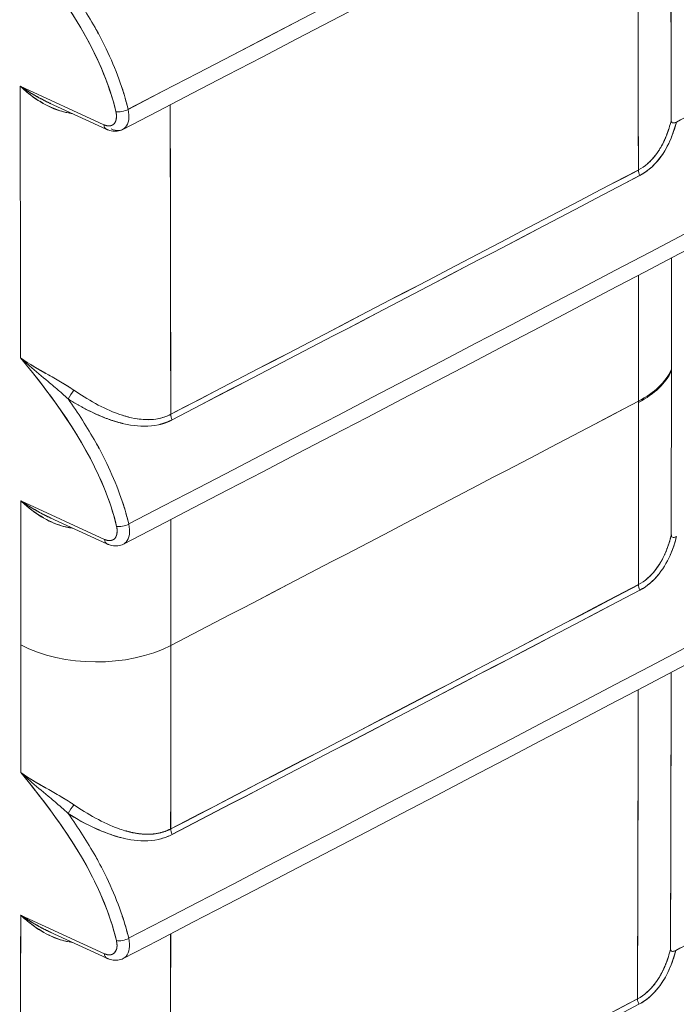
# Model space of a CAD drawing. Units: inches. Extents: x 819 to 2499, y 2 to 1190.
# Drawn here: x 2220 to 2230, y 565 to 580 of the extents above; entities that cross this region are included whole.
import ezdxf

# ---------------------------------------------------------------- set-up
doc = ezdxf.new("R2010")
doc.units = ezdxf.units.IN
doc.header["$MEASUREMENT"] = 0

# ---------------------------------------------------------------- blocks, each defined once
blk = doc.blocks.new('A$C0af5c003')
at = {"color": 0, "linetype": 'Continuous', "lineweight": 0, "extrusion": (1.44473e-16, 0.816497, 0.57735)}
for p, q in [((-4.5611, -0.7144), (-4.6502, -0.6733)), ((-4.5611, -0.7144), (-4.6502, -0.6733)), ((-4.5585, -0.7191), (-4.6188, -0.6914)), ((-3.9576, -0.9759), (-3.9576, -0.9747)), ((-3.9925, -1.0083), (-3.9925, -1.0095)), ((-3.9925, -1.0095), (-3.9925, -1.0083)), ((-4.5604, -1.1551), (-4.6495, -1.1141)), ((-4.5604, -1.1551), (-4.6495, -1.1141)), ((-4.5578, -1.1599), (-4.6181, -1.1321)), ((-4.5605, -1.5955), (-4.6496, -1.5544)), ((-4.5605, -1.5955), (-4.6496, -1.5544)), ((-4.5579, -1.6002), (-4.6182, -1.5725))]:
    blk.add_line(p, q, dxfattribs=at)
at = {"color": 0, "linetype": 'Continuous', "lineweight": 0}
for centre, major_axis, ratio, start_param, end_param in [((-265.2462, 166.129), (300.4111, -126.7861), 0.454445, -0.360912, -0.33128), ((-180.0508, 108.8194), (215.8905, -66.109), 0.513145, -0.482403, -0.445971), ((-190.8727, 115.6488), (226.6734, -73.9738), 0.505319, -0.461329, -0.426031), ((-151.3265, 86.4592), (-103.4619, 184.2705), 0.569244, -2.347884, -2.34598), ((-153.3305, 85.2228), (-105.5886, 182.9237), 0.577329, -2.354708, -2.352803), ((-4.5416, -0.6964), (0.00954, 0.00227), 0.386893, -2.438736, -0.945965), ((-180.3967, 99.7496), (-124.5514, 214.5775), 0.578897, -2.356326, -2.354704), ((-4.5544, -0.7103), (0.00407, 0.00885), 0.599515, -3.984373, -3.142074), ((-83.5423, 49.6695), (118.2367, 0.0758), 0.576923, -0.838851, -0.83318), ((-3.9861, -0.7667), (0.00458, -0.00871), 0.549316, -2.33216, -1.663023), ((-83.54, 49.6631), (118.2358, 0.0761), 0.576921, -0.838855, -0.833184), ((-149.9666, 85.8264), (-102.4569, 182.8438), 0.568661, -2.348835, -2.348054), ((-4.072, -0.9591), (0.1181, 0), 0.577354, -0.832825, -0.250141), ((-4.072, -0.9591), (0.1181, 0), 0.577354, -0.832826, -0.250142), ((-161.8689, 81.4508), (-114.6358, 179.3383), 0.605576, -2.3841, -2.383096), ((-4.595, -1.0022), (-0.00535, -0.00827), 0.167815, -2.194803, -0.999723), ((-83.4577, 49.4464), (118.1174, 0), 0.57735, -0.838534, -0.832858), ((-150.1348, 85.4318), (-102.7195, 182.269), 0.570328, -2.351364, -2.35023), ((-152.2417, 84.5784), (-104.8309, 181.5586), 0.577362, -2.357353, -2.356221), ((-4.4834, -1.0264), (0.00454, -0.00874), 0.545879, -2.329825, -1.660736), ((-4.5409, -1.1372), (0.00954, 0.00227), 0.386892, -2.438735, -0.94624), ((-180.2224, 100.1118), (-124.286, 215.101), 0.577577, -2.356391, -2.355731), ((-4.5537, -1.1511), (0.00407, 0.00885), 0.599515, -3.984373, -3.142075), ((-83.5111, 49.3685), (118.1928, -0.0916), 0.577868, -0.838053, -0.83238), ((-3.986, -1.2074), (0.00458, -0.00871), 0.549353, -2.334684, -1.664871), ((-83.5134, 49.3693), (118.1982, -0.0962), 0.577893, -0.838031, -0.832358), ((-4.5689, -1.2172), (0.1181, 0), 0.57735, -2.321288, -0.838534), ((-179.6327, 99.7446), (-123.8771, 214.3368), 0.577652, -2.357419, -2.356455), ((-151.438, 86.5132), (-103.5453, 184.3841), 0.569296, -2.353058, -2.351153), ((-153.4358, 85.2798), (-105.6769, 183.0345), 0.57731, -2.359893, -2.357987), ((-4.5949, -1.4428), (-0.00535, -0.00827), 0.168761, -2.195712, -1.000197), ((-4.4834, -1.4671), (0.00453, -0.00874), 0.545921, -2.331941, -1.662282), ((-4.541, -1.5775), (0.00954, 0.00227), 0.386892, -2.438735, -0.946188), ((-180.2577, 99.6017), (-124.4747, 214.3011), 0.579084, -2.360842, -2.359216), ((-4.5539, -1.5914), (0.00407, 0.00885), 0.599515, -3.984373, -3.142075), ((-84.004, 49.3575), (118.8874, -0.2465), 0.578728, -0.836988, -0.831348), ((-3.9869, -1.6476), (0.00458, -0.00871), 0.549567, -2.337328, -1.666834)]:
    blk.add_ellipse(centre, major_axis=major_axis, ratio=ratio, start_param=start_param, end_param=end_param, dxfattribs=at)
at = {"color": 0, "linetype": 'Continuous', "lineweight": 0, "extrusion": (-2.95585e-17, 7.27274e-17, -1)}
blk.add_ellipse((-265.2462, 166.129), major_axis=(-300.4111, 126.7861), ratio=0.454445, start_param=3.472873, end_param=3.502505, dxfattribs=at)
at = {"color": 0, "linetype": 'Continuous', "lineweight": 0, "extrusion": (-4.71107e-17, 1.30537e-16, -1)}
blk.add_ellipse((-180.0508, 108.8194), major_axis=(215.8905, -66.109), ratio=0.513145, start_param=0.445971, end_param=0.482403, dxfattribs=at)
at = {"color": 0, "linetype": 'Continuous', "lineweight": 0, "extrusion": (-1.49152e-16, -9.71727e-18, -1)}
blk.add_ellipse((-190.8727, 115.6488), major_axis=(226.6734, -73.9738), ratio=0.505319, start_param=0.426031, end_param=0.461329, dxfattribs=at)
at = {"color": 0, "linetype": 'Continuous', "lineweight": 0, "extrusion": (-1.47215e-16, -2.58562e-17, -1)}
blk.add_ellipse((-185.5005, 96.1016), major_axis=(130.1712, -210.2478), ratio=0.597148, start_param=-0.77026, end_param=-0.76883, dxfattribs=at)
at = {"color": 0, "linetype": 'Continuous', "lineweight": 0, "extrusion": (-8.03648e-17, 3.79185e-17, -1)}
blk.add_ellipse((-4.5416, -0.6964), major_axis=(-0.00954, -0.00227), ratio=0.386895, start_param=-2.195629, end_param=-0.702859, dxfattribs=at)
at = {"color": 0, "linetype": 'Continuous', "lineweight": 0, "extrusion": (2.77554e-17, -4.80742e-17, -1)}
blk.add_ellipse((-179.8698, 99.9889), major_axis=(124.012, -214.7967), ratio=0.577349, start_param=-0.788233, end_param=-0.78661, dxfattribs=at)
at = {"color": 0, "linetype": 'Continuous', "lineweight": 0, "extrusion": (7.56558e-17, -3.47786e-17, -1)}
blk.add_ellipse((-4.5544, -0.7103), major_axis=(0.00407, 0.00885), ratio=0.599515, start_param=-3.084941, end_param=-2.298812, dxfattribs=at)
at = {"color": 0, "linetype": 'Continuous', "lineweight": 0, "extrusion": (-9.49032e-17, 5.54504e-17, -1)}
blk.add_ellipse((-83.5441, 49.6708), major_axis=(-118.2395, -0.0757), ratio=0.576923, start_param=-2.308412, end_param=-2.302742, dxfattribs=at)
at = {"color": 0, "linetype": 'Continuous', "lineweight": 0, "extrusion": (1.21636e-16, 1.26568e-16, -1)}
blk.add_ellipse((-3.9861, -0.7667), major_axis=(-0.00458, 0.00871), ratio=0.549316, start_param=-1.478569, end_param=-0.809432, dxfattribs=at)
at = {"color": 0, "linetype": 'Continuous', "lineweight": 0, "extrusion": (-8.53797e-17, 1.66479e-16, -1)}
blk.add_ellipse((-83.5419, 49.6643), major_axis=(-118.2386, -0.0761), ratio=0.576921, start_param=-2.308408, end_param=-2.302738, dxfattribs=at)
at = {"color": 0, "linetype": 'Continuous', "lineweight": 0, "extrusion": (-1.0023e-16, -1.11022e-16, -1)}
blk.add_ellipse((-4.072, -0.9578), major_axis=(0.1181, 0), ratio=0.57735, start_param=0.250149, end_param=0.832828, dxfattribs=at)
at = {"color": 0, "linetype": 'Continuous', "lineweight": 0, "extrusion": (-1.30258e-16, 1.11022e-16, -1)}
blk.add_ellipse((-4.072, -0.9578), major_axis=(0.1181, 0), ratio=0.57735, start_param=0.250149, end_param=0.832829, dxfattribs=at)
at = {"color": 0, "linetype": 'Continuous', "lineweight": 0, "extrusion": (-8.22588e-16, 4.65812e-16, -1)}
blk.add_ellipse((-4.595, -1.0022), major_axis=(0.00535, 0.00827), ratio=0.167815, start_param=-2.141871, end_param=-0.94679, dxfattribs=at)
at = {"color": 0, "linetype": 'Continuous', "lineweight": 0, "extrusion": (-1.33597e-16, 2.22045e-16, -1)}
blk.add_ellipse((-83.4577, 49.4464), major_axis=(-118.1174, 0), ratio=0.57735, start_param=-2.308735, end_param=-2.303058, dxfattribs=at)
at = {"color": 0, "linetype": 'Continuous', "lineweight": 0, "extrusion": (-2.47282e-16, -6.58282e-17, -1)}
blk.add_ellipse((-4.4834, -1.0264), major_axis=(-0.00454, 0.00874), ratio=0.545879, start_param=-1.480857, end_param=-0.811768, dxfattribs=at)
at = {"color": 0, "linetype": 'Continuous', "lineweight": 0, "extrusion": (-3.52873e-16, 4.26824e-17, -1)}
blk.add_ellipse((-185.9411, 96.3381), major_axis=(130.4884, -210.7601), ratio=0.597148, start_param=-0.768081, end_param=-0.766653, dxfattribs=at)
at = {"color": 0, "linetype": 'Continuous', "lineweight": 0, "extrusion": (-1.3119e-16, 3.11134e-16, -1)}
blk.add_ellipse((-4.5409, -1.1372), major_axis=(-0.00954, -0.00227), ratio=0.386894, start_param=-2.195354, end_param=-0.702861, dxfattribs=at)
at = {"color": 0, "linetype": 'Continuous', "lineweight": 0, "extrusion": (-1.99733e-16, 1.28818e-17, -1)}
blk.add_ellipse((-180.1749, 100.1643), major_axis=(124.2279, -215.1701), ratio=0.577349, start_param=-0.786059, end_param=-0.785399, dxfattribs=at)
at = {"color": 0, "linetype": 'Continuous', "lineweight": 0, "extrusion": (1.00874e-16, -4.63716e-17, -1)}
blk.add_ellipse((-4.5537, -1.1511), major_axis=(0.00407, 0.00885), ratio=0.599515, start_param=-3.084933, end_param=-2.298812, dxfattribs=at)
at = {"color": 0, "linetype": 'Continuous', "lineweight": 0, "extrusion": (1.25972e-17, 1.66524e-16, -1)}
blk.add_ellipse((-83.513, 49.3696), major_axis=(-118.1955, 0.0914), ratio=0.577867, start_param=-2.309212, end_param=-2.303539, dxfattribs=at)
at = {"color": 0, "linetype": 'Continuous', "lineweight": 0, "extrusion": (-1.48677e-16, -1.53566e-17, -1)}
blk.add_ellipse((-3.986, -1.2074), major_axis=(-0.00458, 0.00871), ratio=0.549353, start_param=-1.476721, end_param=-0.806909, dxfattribs=at)
at = {"color": 0, "linetype": 'Continuous', "lineweight": 0, "extrusion": (-1.81432e-16, 2.77703e-16, -1)}
blk.add_ellipse((-83.5152, 49.3704), major_axis=(-118.201, 0.0961), ratio=0.577893, start_param=-2.309235, end_param=-2.303562, dxfattribs=at)
at = {"color": 0, "linetype": 'Continuous', "lineweight": 0, "extrusion": (-9.4467e-17, 1.11022e-16, -1)}
blk.add_ellipse((-4.5689, -1.2172), major_axis=(-0.1181, 0), ratio=0.57735, start_param=-2.303058, end_param=-0.820304, dxfattribs=at)
at = {"color": 0, "linetype": 'Continuous', "lineweight": 0, "extrusion": (-1.29239e-16, 5.05626e-17, -1)}
blk.add_ellipse((-184.9949, 95.8283), major_axis=(129.8074, -209.6599), ratio=0.597148, start_param=-0.767327, end_param=-0.766651, dxfattribs=at)
at = {"color": 0, "linetype": 'Continuous', "lineweight": 0, "extrusion": (-1.55378e-16, 1.02588e-16, -1)}
blk.add_ellipse((-180.1944, 100.1746), major_axis=(124.242, -215.1923), ratio=0.577352, start_param=-0.785397, end_param=-0.784436, dxfattribs=at)
at = {"color": 0, "linetype": 'Continuous', "lineweight": 0, "extrusion": (-3.4268e-16, 2.87866e-16, -1)}
blk.add_ellipse((-4.5949, -1.4428), major_axis=(0.00535, 0.00827), ratio=0.168761, start_param=-2.141397, end_param=-0.945881, dxfattribs=at)
at = {"color": 0, "linetype": 'Continuous', "lineweight": 0, "extrusion": (-1.2505e-16, 6.01822e-17, -1)}
blk.add_ellipse((-4.4834, -1.4671), major_axis=(-0.00453, 0.00874), ratio=0.545921, start_param=-1.47931, end_param=-0.809651, dxfattribs=at)
at = {"color": 0, "linetype": 'Continuous', "lineweight": 0, "extrusion": (-3.30382e-16, -2.0455e-16, -1)}
blk.add_ellipse((-185.5128, 96.107), major_axis=(130.1801, -210.2622), ratio=0.597148, start_param=-0.765904, end_param=-0.764473, dxfattribs=at)
at = {"color": 0, "linetype": 'Continuous', "lineweight": 0, "extrusion": (-2.23634e-16, -7.88023e-18, -1)}
blk.add_ellipse((-185.5039, 96.1022), major_axis=(130.1737, -210.2519), ratio=0.597148, start_param=-0.765904, end_param=-0.764473, dxfattribs=at)
at = {"color": 0, "linetype": 'Continuous', "lineweight": 0, "extrusion": (-2.69999e-17, -6.43255e-18, -1)}
blk.add_ellipse((-4.541, -1.5775), major_axis=(-0.00954, -0.00227), ratio=0.386894, start_param=-2.195406, end_param=-0.70286, dxfattribs=at)
at = {"color": 0, "linetype": 'Continuous', "lineweight": 0, "extrusion": (-9.98667e-17, 6.44057e-18, -1)}
blk.add_ellipse((-179.7186, 99.8994), major_axis=(123.9056, -214.6102), ratio=0.57735, start_param=-0.783887, end_param=-0.782261, dxfattribs=at)
at = {"color": 0, "linetype": 'Continuous', "lineweight": 0, "extrusion": (2.31858e-17, 5.04372e-17, -1)}
blk.add_ellipse((-4.5539, -1.5914), major_axis=(0.00407, 0.00885), ratio=0.599515, start_param=-3.084931, end_param=-2.298812, dxfattribs=at)
at = {"color": 0, "linetype": 'Continuous', "lineweight": 0, "extrusion": (-1.2358e-16, 1.66789e-16, -1)}
blk.add_ellipse((-84.0059, 49.3578), major_axis=(-118.8901, 0.2456), ratio=0.578723, start_param=-2.31024, end_param=-2.3046, dxfattribs=at)
at = {"color": 0, "linetype": 'Continuous', "lineweight": 0, "extrusion": (-2.61249e-16, 2.22606e-16, -1)}
blk.add_ellipse((-84.0122, 49.3656), major_axis=(-118.9014, 0.2551), ratio=0.578776, start_param=-2.310289, end_param=-2.30465, dxfattribs=at)
at = {"color": 0, "linetype": 'Continuous', "lineweight": 0, "extrusion": (-2.00296e-16, 8.291e-17, -1)}
blk.add_ellipse((-3.9869, -1.6476), major_axis=(-0.00458, 0.00871), ratio=0.549567, start_param=-1.474758, end_param=-0.804264, dxfattribs=at)
at = {"color": 0, "linetype": 'Continuous', "lineweight": 0}
for points, degree in [([(0.0851, 1.8118), (-1.4172, 0.9445), (-2.9603, 0.1002), (-4.541, -0.7194)], 3), ([(0.0864, 1.3707), (-1.4159, 0.5034), (-2.9592, -0.3409), (-4.5403, -1.1601)], 3), ([(0.0861, 0.9304), (-1.4161, 0.0631), (-2.9594, -0.7811), (-4.5404, -1.6005)], 3), ([(-4.5357, -2.019), (-2.9548, -1.1991), (-1.4133, -0.3554), (0.0896, 0.5121)], 3), ([(0.0896, 0.5121), (-1.4133, -0.3554), (-2.9548, -1.1991), (-4.5357, -2.019)], 3), ([(0.0844, 0.491), (-1.418, -0.3762), (-2.9609, -1.2206), (-4.5413, -2.0403)], 3), ([(-4.5375, -2.4584), (-2.9576, -1.6378), (-1.4166, -0.7939), (0.0864, 0.0736)], 3), ([(0.0864, 0.0736), (-1.4166, -0.7939), (-2.9576, -1.6378), (-4.5375, -2.4584)], 3), ([(0.0812, 0.0525), (-1.4213, -0.8147), (-2.9637, -1.6594), (-4.5431, -2.4798)], 3), ([(-4.5402, -2.8974), (-2.9616, -2.0759), (-1.4214, -1.2315), (0.0817, -0.3641)], 3), ([(0.0817, -0.3641), (-1.4214, -1.2315), (-2.9616, -2.0759), (-4.5402, -2.8974)], 3), ([(0.0765, -0.3852), (-1.4262, -1.2523), (-2.9678, -2.0975), (-4.5458, -2.9187)], 3), ([(-3.9578, -0.7098), (-3.9579, -0.6116), (-3.9581, -0.5134), (-3.9584, -0.4153)], 3), ([(-3.9579, -0.6569), (-3.958, -0.5964), (-3.9581, -0.5359), (-3.9583, -0.4754)], 3), ([(-3.9579, -0.6177), (-3.9579, -0.6177), (-3.9579, -0.6177), (-3.9579, -0.6177)], 3), ([(-3.9579, -0.6177), (-3.9579, -0.6177), (-3.9579, -0.6177), (-3.9579, -0.6177), (-3.9579, -0.6177), (-3.9579, -0.6177)], 5), ([(-4.6175, -0.692), (-4.6263, -0.688), (-4.6347, -0.6834), (-4.6426, -0.6785), (-4.6502, -0.6733)], 4), ([(-4.5564, -0.6732), (-4.5564, -0.6732), (-4.5564, -0.6732), (-4.5564, -0.6732)], 3), ([(-4.5353, -0.6981), (-4.5372, -0.6902), (-4.5394, -0.6824), (-4.542, -0.6745)], 3), ([(-4.6188, -0.6914), (-4.6185, -0.6915), (-4.6181, -0.6917), (-4.6178, -0.6918)], 3), ([(-3.9174, -0.6932), (-3.929, -0.6993), (-3.9407, -0.7054), (-3.9523, -0.7116)], 3), ([(-3.9523, -0.7116), (-3.9539, -0.7124), (-3.9556, -0.7128), (-3.9566, -0.7123)], 3), ([(-3.9745, -0.7468), (-3.9795, -0.7533), (-3.9855, -0.7587), (-3.9927, -0.7625)], 3), ([(-4.5438, -3.3358), (-2.967, -2.5132), (-1.4277, -1.6682), (0.0755, -0.8009)], 3), ([(0.0755, -0.8009), (-1.4277, -1.6682), (-2.967, -2.5132), (-4.5438, -3.3358)], 3), ([(0.0703, -0.822), (-1.4325, -1.689), (-2.9731, -2.5348), (-4.5494, -3.3572)], 3), ([(-3.9576, -0.9747), (-3.9576, -0.9352), (-3.9576, -0.8957), (-3.9576, -0.8562)], 3), ([(-4.6402, -0.9708), (-4.6434, -0.968), (-4.6465, -0.9651), (-4.6496, -0.9623)], 3), ([(-4.6402, -0.9707), (-4.6337, -0.9763), (-4.627, -0.9819), (-4.6204, -0.9874)], 3), ([(-4.6225, -0.9789), (-4.6268, -0.9765), (-4.6309, -0.9742), (-4.6349, -0.9718), (-4.6388, -0.9694)], 4), ([(-4.6081, -0.9978), (-4.6122, -0.9942), (-4.6163, -0.9908), (-4.6204, -0.9874)], 3), ([(-4.593, -0.9966), (-4.596, -0.9945), (-4.5991, -0.9925), (-4.6022, -0.9906), (-4.6054, -0.9887)], 4), ([(-4.6081, -0.9978), (-4.605, -1.0005), (-4.602, -1.0032), (-4.5991, -1.0059)], 3), ([(-4.5991, -1.0059), (-4.5994, -1.0056), (-4.5997, -1.0053), (-4.6001, -1.0049)], 3), ([(-4.5824, -1.0156), (-4.5824, -1.0156), (-4.5824, -1.0156), (-4.5824, -1.0156), (-4.5824, -1.0156), (-4.5824, -1.0156)], 5), ([(-4.5824, -1.0156), (-4.5824, -1.0156), (-4.5824, -1.0156), (-4.5824, -1.0156)], 3), ([(-4.49, -1.0222), (-4.5062, -1.0306), (-4.5247, -1.0285), (-4.5409, -1.0234)], 3), ([(-4.5041, -1.027), (-4.4994, -1.0261), (-4.4947, -1.0246), (-4.49, -1.0222)], 3), ([(-4.5558, -1.0275), (-4.5558, -1.0275), (-4.5558, -1.0275), (-4.5558, -1.0275)], 3), ([(-4.5017, -1.033), (-4.499, -1.0323), (-4.4964, -1.0315), (-4.4937, -1.0305), (-4.4911, -1.0294), (-4.4886, -1.0281)], 5), ([(-4.6168, -1.1328), (-4.6256, -1.1288), (-4.634, -1.1241), (-4.6419, -1.1193), (-4.6495, -1.1141)], 4), ([(-4.5558, -1.1138), (-4.5558, -1.1138), (-4.5558, -1.1138), (-4.5558, -1.1138)], 3), ([(-4.5346, -1.1388), (-4.5365, -1.131), (-4.5387, -1.1231), (-4.5413, -1.1152)], 3), ([(-4.6181, -1.1322), (-4.6178, -1.1323), (-4.6174, -1.1325), (-4.6171, -1.1326)], 3), ([(-3.9525, -1.1523), (-3.954, -1.153), (-3.9555, -1.1533), (-3.9565, -1.1529)], 3), ([(-3.9912, -1.2091), (-3.9835, -1.2051), (-3.9769, -1.1993), (-3.9712, -1.1924)], 3), ([(-4.5483, -3.7738), (-2.9736, -2.9499), (-1.4355, -2.1042), (0.0678, -1.2368)], 3), ([(0.0678, -1.2368), (-1.4355, -2.1042), (-2.9736, -2.9499), (-4.5483, -3.7738)], 3), ([(0.0626, -1.2579), (-1.4402, -2.125), (-2.9796, -2.9714), (-4.5539, -3.7951)], 3), ([(-3.9585, -1.5903), (-3.9582, -1.4924), (-3.958, -1.3945), (-3.9578, -1.2965)], 3), ([(-3.9583, -1.5379), (-3.9582, -1.4775), (-3.958, -1.4171), (-3.9579, -1.3566)], 3), ([(-4.64, -1.4114), (-4.6432, -1.4086), (-4.6464, -1.4058), (-4.6494, -1.403)], 3), ([(-4.64, -1.4114), (-4.6335, -1.417), (-4.6268, -1.4225), (-4.6203, -1.428)], 3), ([(-4.6224, -1.4196), (-4.6266, -1.4172), (-4.6307, -1.4148), (-4.6348, -1.4125), (-4.6386, -1.4101)], 4), ([(-4.608, -1.4384), (-4.6121, -1.4349), (-4.6162, -1.4314), (-4.6203, -1.428)], 3), ([(-4.5929, -1.4373), (-4.5959, -1.4352), (-4.5989, -1.4332), (-4.6021, -1.4313), (-4.6053, -1.4294)], 4), ([(-4.608, -1.4384), (-4.6049, -1.4411), (-4.6019, -1.4438), (-4.5989, -1.4466)], 3), ([(-4.5989, -1.4466), (-4.5993, -1.4462), (-4.5996, -1.4459), (-4.5999, -1.4456)], 3), ([(-4.5989, -1.4466), (-4.5808, -1.4581), (-4.5614, -1.4678), (-4.5402, -1.4728)], 3), ([(-4.5824, -1.4562), (-4.5824, -1.4562), (-4.5824, -1.4562), (-4.5824, -1.4562)], 3), ([(-4.5824, -1.4562), (-4.5824, -1.4562), (-4.5824, -1.4562), (-4.5824, -1.4562)], 3), ([(-4.49, -1.4628), (-4.4991, -1.4676), (-4.5094, -1.4698), (-4.5193, -1.4692), (-4.5288, -1.4676), (-4.538, -1.4649)], 5), ([(-4.5032, -1.4675), (-4.4988, -1.4666), (-4.4944, -1.4651), (-4.49, -1.4628)], 3), ([(-4.5559, -1.4681), (-4.5559, -1.4681), (-4.5559, -1.4681), (-4.5559, -1.4681)], 3), ([(-4.5559, -1.4681), (-4.5559, -1.4681), (-4.5559, -1.4681), (-4.5559, -1.4681)], 3), ([(-4.5002, -1.4733), (-4.4962, -1.4721), (-4.4923, -1.4707), (-4.4886, -1.4687)], 3), ([(-3.9582, -1.4888), (-3.9582, -1.4888), (-3.9582, -1.4888), (-3.9582, -1.4888)], 3), ([(-3.9582, -1.4888), (-3.9582, -1.4888), (-3.9582, -1.4888), (-3.9582, -1.4888), (-3.9582, -1.4888), (-3.9582, -1.4888)], 5), ([(-4.6169, -1.5731), (-4.6258, -1.5691), (-4.6341, -1.5645), (-4.642, -1.5596), (-4.6496, -1.5544)], 4), ([(-4.556, -1.5539), (-4.556, -1.5539), (-4.556, -1.5539), (-4.556, -1.5539)], 3), ([(-4.556, -1.5539), (-4.556, -1.5539), (-4.556, -1.5539), (-4.556, -1.5539)], 3), ([(-4.5347, -1.5791), (-4.5366, -1.5713), (-4.5389, -1.5634), (-4.5415, -1.5555)], 3), ([(-4.6182, -1.5725), (-4.6179, -1.5726), (-4.6176, -1.5728), (-4.6172, -1.5729)], 3), ([(-3.9173, -1.5732), (-3.9292, -1.5795), (-3.9411, -1.5858), (-3.953, -1.5921)], 3), ([(-3.953, -1.5921), (-3.9546, -1.5929), (-3.9563, -1.5933), (-3.9573, -1.5928)], 3), ([(-3.9753, -1.6277), (-3.9803, -1.6341), (-3.9864, -1.6396), (-3.9936, -1.6434)], 3)]:
    blk.add_open_spline(points, degree=degree, dxfattribs=at)
for points, degree, knots in [([(0.0483, 0.6127), (-0.6038, 0.2362), (-1.2634, -0.1358), (-1.9302, -0.5032), (-2.5972, -0.8707), (-3.2714, -1.2336), (-3.953, -1.5921)], 3, [431.819634, 431.819634, 431.819634, 431.819634, 502.063833, 502.063833, 502.063833, 572.33032, 572.33032, 572.33032, 572.33032]), ([(-4.6506, -0.5211), (-4.6254, -0.5516), (-4.6012, -0.5835), (-4.582, -0.6176), (-4.5668, -0.6446), (-4.5549, -0.6729), (-4.5483, -0.7005)], 3, [0, 0, 0, 0, 3.01675, 3.01675, 3.01675, 5.399346, 5.399346, 5.399346, 5.399346]), ([(-4.6506, -0.5211), (-4.6165, -0.5624), (-4.584, -0.6069), (-4.5637, -0.6545), (-4.5572, -0.6698), (-4.552, -0.6853), (-4.5483, -0.7005)], 3, [0, 0, 0, 0, 4.12353, 4.12353, 4.12353, 5.450167, 5.450167, 5.450167, 5.450167]), ([(-4.5669, -0.6176), (-4.568, -0.6154), (-4.5692, -0.6133), (-4.5704, -0.6112), (-4.5794, -0.5952), (-4.5894, -0.5797), (-4.6, -0.5647)], 3, [2.278624, 2.278624, 2.278624, 2.278624, 2.463999, 2.463999, 2.463999, 3.873962, 3.873962, 3.873962, 3.873962]), ([(-4.5704, -0.6112), (-4.5662, -0.6186), (-4.5623, -0.6261), (-4.5587, -0.6337), (-4.5484, -0.6548), (-4.5404, -0.6766), (-4.5353, -0.6981)], 3, [1.402961, 1.402961, 1.402961, 1.402961, 2.052175, 2.052175, 2.052175, 3.8691, 3.8691, 3.8691, 3.8691]), ([(-4.6502, -0.6733), (-4.6431, -0.6782), (-4.6338, -0.684), (-4.6239, -0.6889), (-4.6222, -0.6898), (-4.6205, -0.6906), (-4.6188, -0.6914)], 3, [0, 0, 0, 0, 0.872155, 0.872155, 0.872155, 1.01885, 1.01885, 1.01885, 1.01885]), ([(-4.6259, -0.6914), (-4.6304, -0.6889), (-4.6345, -0.6861), (-4.6384, -0.6832), (-4.6426, -0.6801), (-4.6465, -0.6768), (-4.6502, -0.6733)], 3, [0.854702, 0.854702, 0.854702, 0.854702, 1.2813752, 1.2813752, 1.2813752, 1.7380918, 1.7380918, 1.7380918, 1.7380918]), ([(-4.6435, -0.6792), (-4.6309, -0.6898), (-4.6161, -0.6988), (-4.5984, -0.7019), (-4.5972, -0.7021), (-4.596, -0.7023), (-4.5948, -0.7024)], 3, [-3.861485, -3.861485, -3.861485, -3.861485, -1.767041, -1.767041, -1.767041, -1.628352, -1.628352, -1.628352, -1.628352]), ([(-4.5948, -0.7024), (-4.5998, -0.7019), (-4.6048, -0.7006), (-4.6095, -0.699), (-4.6131, -0.6977), (-4.6166, -0.6962), (-4.6198, -0.6947)], 3, [0.0649758, 0.0649758, 0.0649758, 0.0649758, 0.4098278, 0.4098278, 0.4098278, 0.6752532, 0.6752532, 0.6752532, 0.6752532]), ([(-4.5483, -0.7005), (-4.5481, -0.7013), (-4.5479, -0.7023), (-4.5478, -0.7032), (-4.5477, -0.7041), (-4.5477, -0.7049), (-4.5477, -0.7057), (-4.5477, -0.7089), (-4.5486, -0.7116), (-4.5503, -0.7133), (-4.5511, -0.7142), (-4.5521, -0.7148), (-4.5532, -0.7152), (-4.5543, -0.7156), (-4.5556, -0.7157), (-4.5569, -0.7156), (-4.5581, -0.7154), (-4.5593, -0.7151), (-4.5606, -0.7146), (-4.5607, -0.7145), (-4.5609, -0.7144), (-4.5611, -0.7144)], 3, [0, 0, 0, 0, 0.0775632, 0.0775632, 0.0775632, 0.1551264, 0.1551264, 0.1551264, 0.4551867, 0.4551867, 0.4551867, 0.605178, 0.605178, 0.605178, 0.7553301, 0.7553301, 0.7553301, 0.8865324, 0.8865324, 0.8865324, 0.9033367, 0.9033367, 0.9033367, 0.9033367]), ([(-4.5483, -0.7005), (-4.5481, -0.7015), (-4.5478, -0.7028), (-4.5477, -0.7037), (-4.5476, -0.7058), (-4.5478, -0.7076), (-4.5479, -0.7085), (-4.5483, -0.7101), (-4.549, -0.7116), (-4.5493, -0.7122), (-4.5502, -0.7134), (-4.5513, -0.7143), (-4.5519, -0.7147), (-4.5532, -0.7153), (-4.5546, -0.7156), (-4.5554, -0.7157), (-4.5565, -0.7157), (-4.5577, -0.7155), (-4.5581, -0.7154), (-4.5587, -0.7152), (-4.5593, -0.7151), (-4.5594, -0.715), (-4.5598, -0.7149), (-4.5601, -0.7148), (-4.5603, -0.7147), (-4.5605, -0.7146), (-4.5608, -0.7145), (-4.5608, -0.7145), (-4.561, -0.7144), (-4.5611, -0.7144)], 5, [44.697321, 44.697321, 44.697321, 44.697321, 44.697321, 44.697321, 44.975094, 44.975094, 44.975094, 45.243667, 45.243667, 45.243667, 45.512389, 45.512389, 45.512389, 45.780966, 45.780966, 45.780966, 46.049832, 46.049832, 46.049832, 46.182344, 46.182344, 46.182344, 46.233555, 46.233555, 46.233555, 46.284766, 46.284766, 46.284766, 46.314857, 46.314857, 46.314857, 46.314857, 46.314857, 46.314857]), ([(-4.5353, -0.6981), (-4.5344, -0.702), (-4.5342, -0.7059), (-4.5346, -0.7092), (-4.5356, -0.7157), (-4.5395, -0.72), (-4.545, -0.7205), (-4.5475, -0.7207), (-4.5503, -0.7202), (-4.5532, -0.7189)], 3, [0, 0, 0, 0, 0.339783, 0.339783, 0.339783, 1.019677, 1.019677, 1.019677, 1.331327, 1.331327, 1.331327, 1.331327]), ([(-3.9913, -0.7684), (-3.9764, -0.7606), (-3.9656, -0.7463), (-3.9589, -0.7312), (-3.9561, -0.7248), (-3.954, -0.7182), (-3.9523, -0.7116)], 3, [-15.206755, -15.206755, -15.206755, -15.206755, -12.922486, -12.922486, -12.922486, -11.957474, -11.957474, -11.957474, -11.957474]), ([(-3.9523, -0.7116), (-3.9538, -0.7174), (-3.9556, -0.7231), (-3.9579, -0.7287), (-3.9642, -0.7439), (-3.9746, -0.7597), (-3.9913, -0.7684)], 3, [0.952048, 0.952048, 0.952048, 0.952048, 1.486806, 1.486806, 1.486806, 2.95241, 2.95241, 2.95241, 2.95241]), ([(-3.9578, -0.7098), (-3.9591, -0.7154), (-3.9608, -0.7209), (-3.9629, -0.726), (-3.9632, -0.7269), (-3.9636, -0.7278), (-3.964, -0.7286)], 3, [0.8963135, 0.8963135, 0.8963135, 0.8963135, 1.3704641, 1.3704641, 1.3704641, 1.4521023, 1.4521023, 1.4521023, 1.4521023]), ([(-3.9523, -0.7116), (-3.9534, -0.7121), (-3.9547, -0.7126), (-3.9558, -0.7125), (-3.9569, -0.7124), (-3.9578, -0.7117), (-3.9578, -0.7098)], 3, [863.7527722, 863.7527722, 863.7527722, 863.7527722, 863.887585, 863.887585, 863.887585, 864.0276269, 864.0276269, 864.0276269, 864.0276269]), ([(-4.541, -0.7194), (-4.5428, -0.7203), (-4.5449, -0.721), (-4.5491, -0.7214), (-4.5512, -0.7213), (-4.5542, -0.7207), (-4.5551, -0.7205), (-4.5564, -0.72), (-4.5568, -0.7199), (-4.5574, -0.7196), (-4.5577, -0.7195), (-4.558, -0.7194), (-4.5581, -0.7193), (-4.5582, -0.7193), (-4.5583, -0.7192), (-4.5584, -0.7192), (-4.5584, -0.7192), (-4.5585, -0.7192), (-4.5585, -0.7192), (-4.5585, -0.7191)], 3, [0, 0, 0, 0, 0.00721521, 0.00721521, 0.01448366, 0.01448366, 0.01754881, 0.01754881, 0.01909686, 0.01909686, 0.01987247, 0.01987247, 0.02026111, 0.02026111, 0.02045539, 0.02045539, 0.02055233, 0.02055233, 0.02065028, 0.02065028, 0.02065028, 0.02065028]), ([(-3.9603, -0.7187), (-3.9608, -0.7203), (-3.9613, -0.7219), (-3.9619, -0.7235), (-3.965, -0.7317), (-3.9691, -0.7396), (-3.9729, -0.7457), (-3.9775, -0.7511), (-3.9828, -0.7557)], 5, [12.514885, 12.514885, 12.514885, 12.514885, 12.514885, 12.514885, 12.922486, 12.922486, 12.922486, 14.620926, 14.620926, 14.620926, 14.620926, 14.620926, 14.620926]), ([(-4.6496, -0.9623), (-4.6245, -0.9926), (-4.6005, -1.0244), (-4.5813, -1.0584), (-4.5661, -1.0853), (-4.5542, -1.1136), (-4.5476, -1.1413)], 3, [0, 0, 0, 0, 3.003735, 3.003735, 3.003735, 5.386205, 5.386205, 5.386205, 5.386205]), ([(-4.6496, -0.9623), (-4.6155, -1.0035), (-4.5831, -1.048), (-4.5629, -1.0956), (-4.5564, -1.1108), (-4.5512, -1.1261), (-4.5476, -1.1413)], 3, [0, 0, 0, 0, 4.120282, 4.120282, 4.120282, 5.436747, 5.436747, 5.436747, 5.436747]), ([(-4.6496, -0.9623), (-4.6404, -0.9689), (-4.6302, -0.9746), (-4.62, -0.9803), (-4.6149, -0.9832), (-4.61, -0.986), (-4.6054, -0.9887)], 3, [0, 0, 0, 0, 0.882686, 0.882686, 0.882686, 1.320693, 1.320693, 1.320693, 1.320693]), ([(-3.9576, -1.0146), (-3.9576, -1.0017), (-3.9576, -0.9888), (-3.9576, -0.9759), (-3.9576, -0.9755), (-3.9576, -0.9751), (-3.9576, -0.9747), (-3.9576, -0.9743), (-3.9576, -0.9738), (-3.9576, -0.9734)], 3, [576.839881, 576.839881, 576.839881, 576.839881, 578.043187, 578.043187, 578.043187, 578.080801, 578.080801, 578.080801, 578.122813, 578.122813, 578.122813, 578.122813]), ([(-4.593, -0.9966), (-4.5861, -1.0013), (-4.5782, -1.0063), (-4.5701, -1.0107), (-4.562, -1.0151), (-4.5536, -1.0189), (-4.5458, -1.0217), (-4.5419, -1.0231), (-4.5378, -1.0244), (-4.5336, -1.0254)], 3, [0, 0, 0, 0, 0.767059, 0.767059, 0.767059, 1.530234, 1.530234, 1.530234, 1.916628, 1.916628, 1.916628, 1.916628]), ([(-4.4886, -1.0281), (-4.5075, -1.0379), (-4.5287, -1.0356), (-4.5466, -1.0304), (-4.5559, -1.0278), (-4.5649, -1.0242), (-4.5737, -1.02), (-4.5826, -1.0157), (-4.5911, -1.0109), (-4.5991, -1.0059)], 3, [0, 0, 0, 0, 1.634962, 1.634962, 1.634962, 2.480342, 2.480342, 2.480342, 3.327282, 3.327282, 3.327282, 3.327282]), ([(-4.5662, -1.0584), (-4.5673, -1.0562), (-4.5685, -1.0541), (-4.5697, -1.052), (-4.5786, -1.0361), (-4.5886, -1.0207), (-4.5991, -1.0059)], 3, [2.27747, 2.27747, 2.27747, 2.27747, 2.464003, 2.464003, 2.464003, 3.861801, 3.861801, 3.861801, 3.861801]), ([(-4.5991, -1.0059), (-4.5887, -1.0124), (-4.5779, -1.0184), (-4.5668, -1.0237), (-4.5549, -1.0284), (-4.5424, -1.0316), (-4.5419, -1.0317), (-4.5414, -1.0318), (-4.541, -1.0319)], 5, [24.347984, 24.347984, 24.347984, 24.347984, 24.347984, 24.347984, 26.784366, 26.784366, 26.784366, 26.881898, 26.881898, 26.881898, 26.881898, 26.881898, 26.881898]), ([(-4.5279, -1.0266), (-4.5251, -1.0271), (-4.5223, -1.0275), (-4.5194, -1.0277), (-4.5158, -1.0279), (-4.5121, -1.028), (-4.5084, -1.0276)], 3, [2.0875089, 2.0875089, 2.0875089, 2.0875089, 2.3393331, 2.3393331, 2.3393331, 2.6525825, 2.6525825, 2.6525825, 2.6525825]), ([(-4.5697, -1.052), (-4.5655, -1.0594), (-4.5616, -1.0669), (-4.558, -1.0744), (-4.5477, -1.0956), (-4.5397, -1.1174), (-4.5346, -1.1388)], 3, [1.390856, 1.390856, 1.390856, 1.390856, 2.040046, 2.040046, 2.040046, 3.856931, 3.856931, 3.856931, 3.856931]), ([(-4.6495, -1.1141), (-4.6424, -1.119), (-4.6331, -1.1247), (-4.6231, -1.1297), (-4.6215, -1.1306), (-4.6198, -1.1314), (-4.6181, -1.1321)], 3, [0, 0, 0, 0, 0.871737, 0.871737, 0.871737, 1.018181, 1.018181, 1.018181, 1.018181]), ([(-4.6252, -1.1322), (-4.6297, -1.1296), (-4.6337, -1.1269), (-4.6376, -1.124), (-4.6418, -1.1209), (-4.6457, -1.1176), (-4.6495, -1.1141)], 3, [0.8552674, 0.8552674, 0.8552674, 0.8552674, 1.2808382, 1.2808382, 1.2808382, 1.7372407, 1.7372407, 1.7372407, 1.7372407]), ([(-4.6428, -1.1199), (-4.6302, -1.1306), (-4.6153, -1.1396), (-4.5976, -1.1427), (-4.5964, -1.1429), (-4.5953, -1.143), (-4.5941, -1.1432)], 3, [-3.862366, -3.862366, -3.862366, -3.862366, -1.764988, -1.764988, -1.764988, -1.630077, -1.630077, -1.630077, -1.630077]), ([(-4.5941, -1.1432), (-4.5991, -1.1426), (-4.6041, -1.1414), (-4.6088, -1.1398), (-4.6125, -1.1385), (-4.616, -1.137), (-4.6193, -1.1354)], 3, [0.0656674, 0.0656674, 0.0656674, 0.0656674, 0.4100111, 0.4100111, 0.4100111, 0.6810462, 0.6810462, 0.6810462, 0.6810462]), ([(-4.5346, -1.1388), (-4.5328, -1.1468), (-4.5338, -1.154), (-4.5374, -1.1579), (-4.5382, -1.1589), (-4.5392, -1.1596), (-4.5403, -1.1601)], 3, [0, 0, 0, 0, 0.679834, 0.679834, 0.679834, 0.8384034, 0.8384034, 0.8384034, 0.8384034]), ([(-4.5476, -1.1413), (-4.5474, -1.1421), (-4.5472, -1.1431), (-4.5471, -1.144), (-4.547, -1.1448), (-4.547, -1.1457), (-4.547, -1.1465), (-4.547, -1.1497), (-4.5479, -1.1524), (-4.5496, -1.1541), (-4.5504, -1.155), (-4.5514, -1.1556), (-4.5525, -1.156), (-4.5536, -1.1564), (-4.5549, -1.1565), (-4.5562, -1.1563), (-4.5569, -1.1563), (-4.5576, -1.1561), (-4.5583, -1.1559), (-4.5588, -1.1558), (-4.5593, -1.1556), (-4.5599, -1.1554), (-4.56, -1.1553), (-4.5602, -1.1552), (-4.5604, -1.1551)], 3, [0, 0, 0, 0, 0.0775639, 0.0775639, 0.0775639, 0.1551279, 0.1551279, 0.1551279, 0.455192, 0.455192, 0.455192, 0.605186, 0.605186, 0.605186, 0.7553411, 0.7553411, 0.7553411, 0.8293402, 0.8293402, 0.8293402, 0.886546, 0.886546, 0.886546, 0.903339, 0.903339, 0.903339, 0.903339]), ([(-4.5476, -1.1413), (-4.5474, -1.1423), (-4.5471, -1.1436), (-4.547, -1.1445), (-4.5469, -1.1465), (-4.5471, -1.1483), (-4.5472, -1.1492), (-4.5476, -1.1509), (-4.5483, -1.1523), (-4.5486, -1.153), (-4.5495, -1.1542), (-4.5506, -1.1551), (-4.5512, -1.1555), (-4.5525, -1.1561), (-4.5539, -1.1564), (-4.5546, -1.1564), (-4.5558, -1.1564), (-4.557, -1.1562), (-4.5574, -1.1562), (-4.558, -1.156), (-4.5586, -1.1558), (-4.5587, -1.1558), (-4.5591, -1.1557), (-4.5594, -1.1556), (-4.5596, -1.1555), (-4.5598, -1.1554), (-4.5601, -1.1553), (-4.5601, -1.1553), (-4.5603, -1.1552), (-4.5604, -1.1551)], 5, [44.766337, 44.766337, 44.766337, 44.766337, 44.766337, 44.766337, 45.044109, 45.044109, 45.044109, 45.31268, 45.31268, 45.31268, 45.581402, 45.581402, 45.581402, 45.849981, 45.849981, 45.849981, 46.118847, 46.118847, 46.118847, 46.25135, 46.25135, 46.25135, 46.302566, 46.302566, 46.302566, 46.353782, 46.353782, 46.353782, 46.383852, 46.383852, 46.383852, 46.383852, 46.383852, 46.383852]), ([(-3.9576, -1.1503), (-3.959, -1.156), (-3.9607, -1.1616), (-3.9628, -1.1667), (-3.9689, -1.1819), (-3.9786, -1.1958), (-3.9926, -1.2032)], 3, [0.891286, 0.891286, 0.891286, 0.891286, 1.371534, 1.371534, 1.371534, 2.788932, 2.788932, 2.788932, 2.788932]), ([(-3.9576, -1.1503), (-3.958, -1.1518), (-3.9584, -1.1534), (-3.9588, -1.1549), (-3.9619, -1.1655), (-3.9662, -1.1758), (-3.9708, -1.1842), (-3.9769, -1.1917), (-3.9841, -1.1976)], 5, [7.112032, 7.112032, 7.112032, 7.112032, 7.112032, 7.112032, 7.494526, 7.494526, 7.494526, 9.758106, 9.758106, 9.758106, 9.758106, 9.758106, 9.758106]), ([(-3.9522, -1.1521), (-3.9533, -1.1527), (-3.9546, -1.1532), (-3.9557, -1.1531), (-3.9568, -1.153), (-3.9576, -1.1522), (-3.9576, -1.1503)], 3, [572.3411728, 572.3411728, 572.3411728, 572.3411728, 572.4761705, 572.4761705, 572.4761705, 572.6164186, 572.6164186, 572.6164186, 572.6164186]), ([(-4.5403, -1.1601), (-4.5421, -1.1611), (-4.5442, -1.1617), (-4.5484, -1.1622), (-4.5505, -1.1621), (-4.5535, -1.1615), (-4.5544, -1.1612), (-4.5557, -1.1608), (-4.5561, -1.1606), (-4.5567, -1.1604), (-4.5569, -1.1603), (-4.5573, -1.1601), (-4.5574, -1.1601), (-4.5575, -1.16), (-4.5576, -1.16), (-4.5577, -1.16), (-4.5577, -1.16), (-4.5577, -1.1599), (-4.5578, -1.1599), (-4.5578, -1.1599)], 3, [0, 0, 0, 0, 0.00721534, 0.00721534, 0.01448417, 0.01448417, 0.01754687, 0.01754687, 0.01909365, 0.01909365, 0.01986862, 0.01986862, 0.02025695, 0.02025695, 0.02045107, 0.02045107, 0.02054793, 0.02054793, 0.02064582, 0.02064582, 0.02064582, 0.02064582]), ([(-3.9522, -1.1521), (-3.9536, -1.158), (-3.9555, -1.1638), (-3.9578, -1.1694), (-3.9641, -1.1846), (-3.9746, -1.2004), (-3.9912, -1.2091)], 3, [0.946615, 0.946615, 0.946615, 0.946615, 1.487934, 1.487934, 1.487934, 2.951468, 2.951468, 2.951468, 2.951468]), ([(-3.9588, -1.1718), (-3.9574, -1.1687), (-3.9562, -1.1655), (-3.9551, -1.1623), (-3.954, -1.1589), (-3.953, -1.1555), (-3.9522, -1.1521)], 3, [-7.9669296, -7.9669296, -7.9669296, -7.9669296, -7.4945256, -7.4945256, -7.4945256, -6.9998698, -6.9998698, -6.9998698, -6.9998698]), ([(-0.9536, -1.2658), (-1.2815, -1.4508), (-1.6111, -1.6349), (-1.9423, -1.8178), (-2.6085, -2.1857), (-3.2814, -2.5492), (-3.9615, -2.9085)], 3, [467.083238, 467.083238, 467.083238, 467.083238, 502.021403, 502.021403, 502.021403, 572.276406, 572.276406, 572.276406, 572.276406]), ([(-4.6494, -1.403), (-4.6402, -1.4096), (-4.63, -1.4153), (-4.6198, -1.421), (-4.6148, -1.4239), (-4.6099, -1.4267), (-4.6053, -1.4294)], 3, [0, 0, 0, 0, 0.882269, 0.882269, 0.882269, 1.320146, 1.320146, 1.320146, 1.320146]), ([(-4.6494, -1.403), (-4.6154, -1.4442), (-4.583, -1.4887), (-4.5628, -1.5362), (-4.5565, -1.5513), (-4.5513, -1.5666), (-4.5477, -1.5816)], 3, [0, 0, 0, 0, 4.11728, 4.11728, 4.11728, 5.424437, 5.424437, 5.424437, 5.424437]), ([(-4.6494, -1.403), (-4.6245, -1.4332), (-4.6005, -1.4649), (-4.5814, -1.4987), (-4.5662, -1.5256), (-4.5544, -1.5539), (-4.5477, -1.5816)], 3, [0, 0, 0, 0, 2.991793, 2.991793, 2.991793, 5.37415, 5.37415, 5.37415, 5.37415]), ([(-4.5929, -1.4373), (-4.586, -1.442), (-4.5781, -1.447), (-4.57, -1.4514), (-4.5619, -1.4558), (-4.5535, -1.4596), (-4.5457, -1.4624), (-4.5411, -1.4641), (-4.5363, -1.4655), (-4.5314, -1.4666)], 3, [0, 0, 0, 0, 0.765275, 0.765275, 0.765275, 1.526883, 1.526883, 1.526883, 1.97735, 1.97735, 1.97735, 1.97735]), ([(-4.4886, -1.4687), (-4.5075, -1.4785), (-4.5286, -1.4763), (-4.5465, -1.4711), (-4.5558, -1.4685), (-4.5648, -1.4648), (-4.5736, -1.4606), (-4.5825, -1.4564), (-4.591, -1.4516), (-4.5989, -1.4466)], 3, [0, 0, 0, 0, 1.634807, 1.634807, 1.634807, 2.479462, 2.479462, 2.479462, 3.326099, 3.326099, 3.326099, 3.326099]), ([(-4.5663, -1.4987), (-4.5674, -1.4966), (-4.5686, -1.4944), (-4.5698, -1.4923), (-4.5787, -1.4766), (-4.5885, -1.4613), (-4.5989, -1.4466)], 3, [2.276418, 2.276418, 2.276418, 2.276418, 2.464013, 2.464013, 2.464013, 3.850559, 3.850559, 3.850559, 3.850559]), ([(-4.5258, -1.4676), (-4.5236, -1.468), (-4.5215, -1.4682), (-4.5193, -1.4684), (-4.5164, -1.4686), (-4.5134, -1.4686), (-4.5103, -1.4684)], 3, [2.1454093, 2.1454093, 2.1454093, 2.1454093, 2.3353341, 2.3353341, 2.3353341, 2.5926076, 2.5926076, 2.5926076, 2.5926076]), ([(-4.5698, -1.4923), (-4.5657, -1.4997), (-4.5617, -1.5072), (-4.5581, -1.5148), (-4.5479, -1.5359), (-4.5398, -1.5577), (-4.5347, -1.5791)], 3, [1.37966, 1.37966, 1.37966, 1.37966, 2.028839, 2.028839, 2.028839, 3.84568, 3.84568, 3.84568, 3.84568]), ([(-4.6253, -1.5725), (-4.6298, -1.57), (-4.6339, -1.5672), (-4.6378, -1.5643), (-4.642, -1.5612), (-4.6459, -1.5579), (-4.6496, -1.5544)], 3, [0.8554255, 0.8554255, 0.8554255, 0.8554255, 1.2803842, 1.2803842, 1.2803842, 1.7364208, 1.7364208, 1.7364208, 1.7364208]), ([(-4.6496, -1.5544), (-4.6425, -1.5593), (-4.6332, -1.5651), (-4.6233, -1.57), (-4.6216, -1.5709), (-4.6199, -1.5717), (-4.6182, -1.5725)], 3, [0, 0, 0, 0, 0.871333, 0.871333, 0.871333, 1.01754, 1.01754, 1.01754, 1.01754]), ([(-4.643, -1.5602), (-4.6304, -1.5709), (-4.6155, -1.5799), (-4.5977, -1.583), (-4.5966, -1.5832), (-4.5954, -1.5834), (-4.5943, -1.5835)], 3, [-3.864872, -3.864872, -3.864872, -3.864872, -1.764515, -1.764515, -1.764515, -1.632889, -1.632889, -1.632889, -1.632889]), ([(-4.5943, -1.5835), (-4.5992, -1.5829), (-4.6042, -1.5817), (-4.6089, -1.5801), (-4.6127, -1.5788), (-4.6163, -1.5772), (-4.6196, -1.5756)], 3, [0.066341, 0.066341, 0.066341, 0.066341, 0.4099702, 0.4099702, 0.4099702, 0.6860913, 0.6860913, 0.6860913, 0.6860913]), ([(-4.5347, -1.5791), (-4.5338, -1.5831), (-4.5336, -1.587), (-4.5341, -1.5902), (-4.5346, -1.5935), (-4.5357, -1.5963), (-4.5375, -1.5983), (-4.5384, -1.5992), (-4.5393, -1.5999), (-4.5404, -1.6005)], 3, [0, 0, 0, 0, 0.3397823, 0.3397823, 0.3397823, 0.6798342, 0.6798342, 0.6798342, 0.8383846, 0.8383846, 0.8383846, 0.8383846]), ([(-4.5477, -1.5816), (-4.5475, -1.5826), (-4.5473, -1.5839), (-4.5472, -1.5848), (-4.547, -1.5869), (-4.5472, -1.5887), (-4.5473, -1.5896), (-4.5477, -1.5912), (-4.5484, -1.5927), (-4.5488, -1.5933), (-4.5496, -1.5945), (-4.5507, -1.5954), (-4.5513, -1.5958), (-4.5526, -1.5964), (-4.554, -1.5967), (-4.5548, -1.5968), (-4.5559, -1.5968), (-4.5572, -1.5966), (-4.5576, -1.5965), (-4.5581, -1.5963), (-4.5587, -1.5962), (-4.5589, -1.5961), (-4.5592, -1.596), (-4.5595, -1.5959), (-4.5597, -1.5958), (-4.5599, -1.5957), (-4.5602, -1.5956), (-4.5602, -1.5956), (-4.5604, -1.5955), (-4.5605, -1.5955)], 5, [44.750929, 44.750929, 44.750929, 44.750929, 44.750929, 44.750929, 45.0287, 45.0287, 45.0287, 45.297272, 45.297272, 45.297272, 45.565994, 45.565994, 45.565994, 45.834572, 45.834572, 45.834572, 46.103439, 46.103439, 46.103439, 46.235943, 46.235943, 46.235943, 46.287158, 46.287158, 46.287158, 46.338374, 46.338374, 46.338374, 46.368448, 46.368448, 46.368448, 46.368448, 46.368448, 46.368448]), ([(-4.5477, -1.5816), (-4.5476, -1.5824), (-4.5474, -1.5834), (-4.5473, -1.5843), (-4.5472, -1.5851), (-4.5471, -1.586), (-4.5471, -1.5868), (-4.5471, -1.59), (-4.5481, -1.5927), (-4.5497, -1.5944), (-4.5505, -1.5953), (-4.5515, -1.5959), (-4.5526, -1.5963), (-4.5538, -1.5967), (-4.555, -1.5968), (-4.5564, -1.5967), (-4.5575, -1.5965), (-4.5588, -1.5962), (-4.56, -1.5957), (-4.5602, -1.5956), (-4.5604, -1.5955), (-4.5605, -1.5955)], 3, [0, 0, 0, 0, 0.0775638, 0.0775638, 0.0775638, 0.1551276, 0.1551276, 0.1551276, 0.455191, 0.455191, 0.455191, 0.6051845, 0.6051845, 0.6051845, 0.755339, 0.755339, 0.755339, 0.8865434, 0.8865434, 0.8865434, 0.9033385, 0.9033385, 0.9033385, 0.9033385]), ([(-3.9585, -1.5903), (-3.9598, -1.5961), (-3.9616, -1.6017), (-3.9637, -1.6069), (-3.9641, -1.6078), (-3.9644, -1.6087), (-3.9648, -1.6096)], 3, [0.8836178, 0.8836178, 0.8836178, 0.8836178, 1.3691251, 1.3691251, 1.3691251, 1.4515713, 1.4515713, 1.4515713, 1.4515713]), ([(-3.953, -1.5921), (-3.9541, -1.5926), (-3.9554, -1.5931), (-3.9565, -1.593), (-3.9576, -1.5929), (-3.9585, -1.5922), (-3.9585, -1.5903)], 3, [572.3303572, 572.3303572, 572.3303572, 572.3303572, 572.4655548, 572.4655548, 572.4655548, 572.6060529, 572.6060529, 572.6060529, 572.6060529]), ([(-4.5404, -1.6005), (-4.5422, -1.6014), (-4.5443, -1.602), (-4.5485, -1.6025), (-4.5506, -1.6024), (-4.5536, -1.6018), (-4.5545, -1.6015), (-4.5558, -1.6011), (-4.5562, -1.601), (-4.5569, -1.6007), (-4.5571, -1.6006), (-4.5574, -1.6005), (-4.5575, -1.6004), (-4.5577, -1.6004), (-4.5577, -1.6003), (-4.5578, -1.6003), (-4.5578, -1.6003), (-4.5579, -1.6003), (-4.5579, -1.6002), (-4.5579, -1.6002)], 3, [0, 0, 0, 0, 0.00721532, 0.00721532, 0.01448408, 0.01448408, 0.01754724, 0.01754724, 0.01909426, 0.01909426, 0.01986935, 0.01986935, 0.02025774, 0.02025774, 0.02045189, 0.02045189, 0.02054876, 0.02054876, 0.02064666, 0.02064666, 0.02064666, 0.02064666]), ([(-3.9921, -1.6493), (-3.9773, -1.6415), (-3.9665, -1.6272), (-3.9598, -1.6121), (-3.9569, -1.6056), (-3.9547, -1.5989), (-3.953, -1.5921)], 3, [-15.168768, -15.168768, -15.168768, -15.168768, -12.886427, -12.886427, -12.886427, -11.901638, -11.901638, -11.901638, -11.901638]), ([(-3.953, -1.5921), (-3.9545, -1.598), (-3.9564, -1.6039), (-3.9587, -1.6096), (-3.965, -1.6248), (-3.9755, -1.6405), (-3.9921, -1.6493)], 3, [0.937814, 0.937814, 0.937814, 0.937814, 1.48507, 1.48507, 1.48507, 2.949648, 2.949648, 2.949648, 2.949648]), ([(-3.961, -1.5995), (-3.9616, -1.6011), (-3.9621, -1.6028), (-3.9627, -1.6044), (-3.9659, -1.6126), (-3.9699, -1.6205), (-3.9738, -1.6265), (-3.9784, -1.632), (-3.9837, -1.6366)], 5, [12.475062, 12.475062, 12.475062, 12.475062, 12.475062, 12.475062, 12.886427, 12.886427, 12.886427, 14.583688, 14.583688, 14.583688, 14.583688, 14.583688, 14.583688])]:
    blk.add_open_spline(points, degree=degree, knots=knots, dxfattribs=at)

msp = doc.modelspace()

# ---------------------------------------------------------------- block references
at = {"color": 7, "linetype": 'Continuous', "lineweight": 18, "xscale": 14.04117791610567, "yscale": 14.04117791610567, "zscale": 14.04117791610567}
msp.add_blockref('A$C0af5c003', (2285.152, 588.089), dxfattribs=at)

doc.saveas('drawing.dxf')
